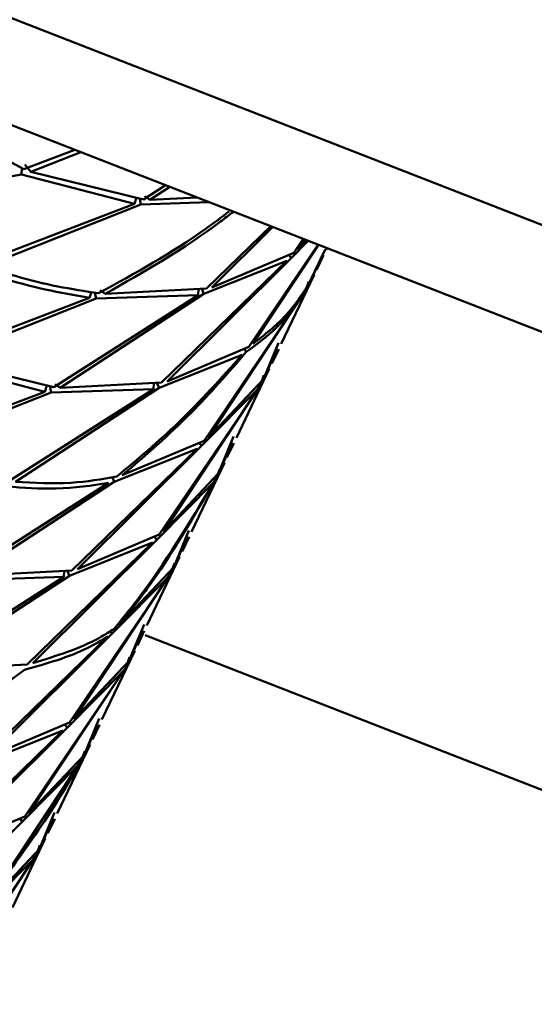
# Paper-space layout 'Лист1' of a CAD drawing. Units: millimetres. Extents: x -4573 to 2690, y -1741 to 3609.
# Drawn here: x 1405 to 1421, y 2956 to 2986 of the extents above; entities that cross this region are included whole.
import ezdxf

# ---------------------------------------------------------------- set-up
doc = ezdxf.new("R2010")
doc.units = ezdxf.units.MM

psp = doc.layouts.new('Лист1')

# ---------------------------------------------------------------- linework, layer by layer
at = {"color": 7, "linetype": 'Continuous', "lineweight": 50}
for p, q in [((1441.474, 2971.408), (1401.193, 2987.101)), ((1440.169, 2968.672), (1399.888, 2984.365)), ((1405.51, 2980.985), (1402.028, 2982.845)), ((1407.053, 2981.574), (1405.51, 2980.985)), ((1405.718, 2980.904), (1407.234, 2981.503)), ((1405.434, 2980.824), (1405.443, 2981.02)), ((1405.538, 2981.133), (1405.718, 2980.904)), ((1409.135, 2980.071), (1405.718, 2980.904)), ((1400.668, 2979.995), (1405.434, 2980.824)), ((1405.434, 2980.824), (1408.862, 2979.934)), ((1409.808, 2980.5), (1409.135, 2980.071)), ((1409.331, 2980.052), (1409.939, 2980.449)), ((1408.915, 2980.098), (1408.862, 2979.934)), ((1409.059, 2979.911), (1409.03, 2980.074)), ((1409.059, 2979.911), (1411.137, 2979.983)), ((1409.182, 2980.167), (1409.331, 2980.052)), ((1410.767, 2980.127), (1409.331, 2980.052)), ((1408.862, 2979.934), (1404.15, 2978.134)), ((1404.358, 2978.054), (1409.059, 2979.911)), ((1413.023, 2979.281), (1411.047, 2977.362)), ((1411.215, 2977.399), (1413.061, 2979.233)), ((1413.62, 2978.29), (1414.139, 2978.813)), ((1413.984, 2978.873), (1413.697, 2978.45)), ((1413.822, 2978.536), (1414.033, 2978.854)), ((1414.098, 2978.829), (1413.822, 2978.536)), ((1414.425, 2978.676), (1412.337, 2975.6)), ((1412.462, 2975.686), (1414.452, 2978.691)), ((1414.653, 2978.551), (1414.136, 2977.463)), ((1414.679, 2978.539), (1414.704, 2978.593)), ((1413.492, 2978.206), (1409.687, 2974.511)), ((1409.855, 2974.549), (1413.62, 2978.29)), ((1410.971, 2977.202), (1413.492, 2978.206)), ((1413.697, 2978.45), (1411.215, 2977.399)), ((1413.62, 2978.29), (1413.553, 2978.386)), ((1414.208, 2977.586), (1414.574, 2978.392)), ((1414.391, 2977.937), (1414.602, 2978.379)), ((1413.319, 2975.689), (1414.315, 2977.777)), ((1414.06, 2977.303), (1414.154, 2977.582)), ((1414.234, 2977.669), (1414.208, 2977.586)), ((1407.562, 2977.266), (1407.502, 2977.084)), ((1407.826, 2977.314), (1407.971, 2977.202)), ((1411.047, 2977.362), (1407.971, 2977.202)), ((1410.808, 2977.349), (1410.801, 2977.167)), ((1410.971, 2977.202), (1410.916, 2977.335)), ((1411.102, 2972.835), (1414.06, 2977.303)), ((1407.502, 2977.084), (1402.79, 2975.284)), ((1402.998, 2975.204), (1407.699, 2977.061)), ((1410.801, 2977.167), (1406.416, 2974.371)), ((1406.611, 2974.352), (1410.971, 2977.202)), ((1407.699, 2977.061), (1407.667, 2977.244)), ((1407.699, 2977.061), (1410.801, 2977.167)), ((1413.985, 2977.181), (1410.977, 2972.749)), ((1412.337, 2975.6), (1409.855, 2974.549)), ((1412.26, 2975.44), (1412.193, 2975.536)), ((1413.235, 2975.722), (1412.777, 2974.613)), ((1412.849, 2974.736), (1413.176, 2975.554)), ((1413.032, 2975.087), (1413.242, 2975.528)), ((1406.416, 2974.371), (1402.998, 2975.204)), ((1409.611, 2974.351), (1412.132, 2975.356)), ((1402.714, 2975.124), (1406.142, 2974.234)), ((1411.959, 2972.838), (1412.955, 2974.927)), ((1412.912, 2974.94), (1412.849, 2974.736)), ((1412.777, 2974.613), (1411.102, 2972.835)), ((1412.7, 2974.453), (1412.795, 2974.732)), ((1409.441, 2974.317), (1405.056, 2971.521)), ((1405.252, 2971.502), (1409.611, 2974.351)), ((1406.204, 2974.423), (1406.142, 2974.234)), ((1406.339, 2974.211), (1406.311, 2974.374)), ((1406.339, 2974.211), (1409.441, 2974.317)), ((1406.463, 2974.467), (1406.611, 2974.352)), ((1409.687, 2974.511), (1406.611, 2974.352)), ((1409.448, 2974.499), (1409.441, 2974.317)), ((1409.611, 2974.351), (1409.556, 2974.484)), ((1412.625, 2974.331), (1409.617, 2969.899)), ((1409.742, 2969.985), (1412.7, 2974.453)), ((1410.9, 2972.589), (1412.625, 2974.331)), ((1406.142, 2974.234), (1401.43, 2972.434)), ((1401.638, 2972.353), (1406.339, 2974.211)), ((1411.875, 2972.872), (1411.417, 2971.763)), ((1410.772, 2972.506), (1406.968, 2968.812)), ((1407.135, 2968.849), (1410.9, 2972.589)), ((1408.251, 2971.501), (1410.772, 2972.506)), ((1410.977, 2972.749), (1408.495, 2971.699)), ((1410.9, 2972.589), (1410.833, 2972.685)), ((1411.489, 2971.886), (1411.816, 2972.704)), ((1411.672, 2972.236), (1411.883, 2972.678)), ((1410.599, 2969.988), (1411.595, 2972.076)), ((1411.34, 2971.603), (1411.454, 2971.883)), ((1408.251, 2971.501), (1408.194, 2971.639)), ((1411.417, 2971.763), (1409.742, 2969.985)), ((1408.081, 2971.467), (1403.696, 2968.67)), ((1403.892, 2968.651), (1408.251, 2971.501)), ((1409.541, 2969.739), (1411.265, 2971.481)), ((1409.617, 2969.899), (1407.135, 2968.849)), ((1409.541, 2969.739), (1409.473, 2969.835)), ((1410.515, 2970.022), (1410.057, 2968.912)), ((1410.129, 2969.036), (1410.456, 2969.854)), ((1410.312, 2969.387), (1410.523, 2969.828)), ((1409.412, 2969.655), (1405.608, 2965.961)), ((1405.776, 2965.999), (1409.541, 2969.739)), ((1406.891, 2968.651), (1409.412, 2969.655)), ((1409.239, 2967.138), (1410.236, 2969.226)), ((1410.192, 2969.24), (1410.129, 2969.036)), ((1410.057, 2968.912), (1408.383, 2967.135)), ((1409.981, 2968.753), (1410.075, 2969.032)), ((1406.722, 2968.617), (1402.336, 2965.82)), ((1402.532, 2965.801), (1406.891, 2968.651)), ((1403.62, 2968.511), (1406.722, 2968.617)), ((1406.968, 2968.812), (1403.892, 2968.651)), ((1406.728, 2968.799), (1406.722, 2968.617)), ((1406.891, 2968.651), (1406.836, 2968.785)), ((1409.905, 2968.631), (1406.897, 2964.199)), ((1407.023, 2964.285), (1409.981, 2968.753)), ((1408.181, 2966.889), (1409.905, 2968.631)), ((1409.156, 2967.171), (1408.697, 2966.062)), ((1408.053, 2966.805), (1404.248, 2963.111)), ((1404.416, 2963.149), (1408.181, 2966.889)), ((1408.181, 2966.889), (1408.108, 2966.992)), ((1408.769, 2966.185), (1409.096, 2967.003)), ((1408.952, 2966.536), (1409.163, 2966.978)), ((1409.189, 2966.847), (1435.618, 2956.551)), ((1407.879, 2964.288), (1408.876, 2966.376)), ((1408.832, 2966.389), (1408.769, 2966.185)), ((1405.608, 2965.961), (1402.532, 2965.801)), ((1408.697, 2966.062), (1407.023, 2964.285)), ((1408.621, 2965.902), (1408.715, 2966.181)), ((1408.545, 2965.78), (1405.538, 2961.349)), ((1405.663, 2961.435), (1408.621, 2965.902)), ((1406.821, 2964.039), (1408.545, 2965.78)), ((1406.897, 2964.199), (1404.416, 2963.149)), ((1406.821, 2964.039), (1406.753, 2964.135)), ((1407.796, 2964.321), (1407.337, 2963.212)), ((1407.409, 2963.335), (1407.737, 2964.153)), ((1407.592, 2963.686), (1407.803, 2964.127)), ((1406.693, 2963.955), (1402.888, 2960.261)), ((1403.056, 2960.298), (1406.821, 2964.039)), ((1404.172, 2962.951), (1406.693, 2963.955)), ((1406.52, 2961.438), (1407.516, 2963.526)), ((1407.261, 2963.052), (1407.355, 2963.331)), ((1404.303, 2958.585), (1407.261, 2963.052)), ((1405.461, 2961.189), (1407.185, 2962.93)), ((1407.337, 2963.212), (1405.663, 2961.435)), ((1406.436, 2961.471), (1405.978, 2960.362)), ((1401.696, 2957.448), (1405.461, 2961.189)), ((1405.538, 2961.349), (1403.056, 2960.298)), ((1405.394, 2961.285), (1405.461, 2961.189)), ((1406.05, 2960.485), (1406.377, 2961.303)), ((1406.233, 2960.836), (1406.443, 2961.277)), ((1405.16, 2958.588), (1406.156, 2960.676)), ((1406.113, 2960.689), (1406.05, 2960.485)), ((1405.978, 2960.362), (1404.303, 2958.585)), ((1405.901, 2960.202), (1405.995, 2960.481)), ((1405.826, 2960.08), (1402.818, 2955.648)), ((1402.943, 2955.734), (1405.901, 2960.202)), ((1404.102, 2958.339), (1405.826, 2960.08))]:
    psp.add_line(p, q, dxfattribs=at)
at = {"color": 7, "linetype": 'Continuous', "lineweight": 50, "flags": 128}
psp.add_lwpolyline([(1407.473, 2963.539), (1407.41, 2963.335), (1407.409, 2963.335), (1407.409, 2963.335)], dxfattribs=at)
at = {"color": 7, "linetype": 'Continuous', "lineweight": 50}
for points, knots in [([(1411.736, 2979.703), (1411.507, 2979.53), (1410.249, 2978.581), (1408.888, 2977.833), (1407.775, 2977.221)], [0, 0, 0, 0, 0.182726, 1, 1, 1, 1]), ([(1407.971, 2977.202), (1409.167, 2977.88), (1410.505, 2978.639), (1411.738, 2979.596), (1411.869, 2979.697)], [0, 0, 0, 0, 0.893461, 1, 1, 1, 1]), ([(1404.074, 2977.974), (1404.313, 2977.884), (1405.478, 2977.442), (1406.606, 2977.242), (1407.502, 2977.084)], [0, 0, 0, 0, 0.205501, 1, 1, 1, 1]), ([(1407.775, 2977.221), (1406.951, 2977.35), (1405.83, 2977.526), (1404.667, 2977.944), (1404.358, 2978.054)], [0, 0, 0, 0, 0.735003, 1, 1, 1, 1]), ([(1414.136, 2977.463), (1413.925, 2977.149), (1413.475, 2976.48), (1412.813, 2975.961), (1412.462, 2975.686)], [0, 0, 0, 0, 0.47005, 1, 1, 1, 1]), ([(1412.26, 2975.44), (1412.581, 2975.676), (1413.262, 2976.179), (1413.734, 2976.834), (1413.985, 2977.181)], [0, 0, 0, 0, 0.4704608, 1, 1, 1, 1]), ([(1412.132, 2975.356), (1411.503, 2974.653), (1410.315, 2973.325), (1408.963, 2972.193), (1408.328, 2971.661)], [0, 0, 0, 0, 0.52995, 1, 1, 1, 1]), ([(1408.495, 2971.699), (1409.204, 2972.309), (1410.541, 2973.462), (1411.71, 2974.807), (1412.26, 2975.44)], [0, 0, 0, 0, 0.529539, 1, 1, 1, 1]), ([(1408.328, 2971.661), (1407.872, 2971.582), (1406.904, 2971.414), (1405.824, 2971.471), (1405.252, 2971.502)], [0, 0, 0, 0, 0.47005, 1, 1, 1, 1]), ([(1408.383, 2967.135), (1408.676, 2967.506), (1409.782, 2968.906), (1410.68, 2970.461), (1411.34, 2971.603)], [0, 0, 0, 0, 0.265204, 1, 1, 1, 1]), ([(1404.979, 2971.361), (1405.491, 2971.323), (1406.58, 2971.243), (1407.562, 2971.389), (1408.081, 2971.467)], [0, 0, 0, 0, 0.470461, 1, 1, 1, 1]), ([(1411.265, 2971.481), (1410.534, 2970.257), (1409.613, 2968.716), (1408.488, 2967.333), (1408.257, 2967.049)], [0, 0, 0, 0, 0.794328, 1, 1, 1, 1]), ([(1405.532, 2965.801), (1406.202, 2965.988), (1407.114, 2966.242), (1407.856, 2966.687), (1408.053, 2966.805)], [0, 0, 0, 0, 0.734796, 1, 1, 1, 1]), ([(1408.257, 2967.049), (1408.108, 2966.954), (1407.385, 2966.491), (1406.488, 2966.217), (1405.776, 2965.999)], [0, 0, 0, 0, 0.2056723, 1, 1, 1, 1]), ([(1401.172, 2962.951), (1401.574, 2963.168), (1403.087, 2963.986), (1404.496, 2965.033), (1405.532, 2965.801)], [0, 0, 0, 0, 0.2652039, 1, 1, 1, 1]), ([(1407.185, 2962.93), (1407.185, 2962.93), (1406.328, 2961.36), (1405.253, 2959.929), (1404.178, 2958.499)], [0, 0, 0, 0, 0.0001, 1, 1, 1, 1])]:
    psp.add_open_spline(points, degree=3, knots=knots, dxfattribs=at)

doc.saveas('drawing.dxf')
